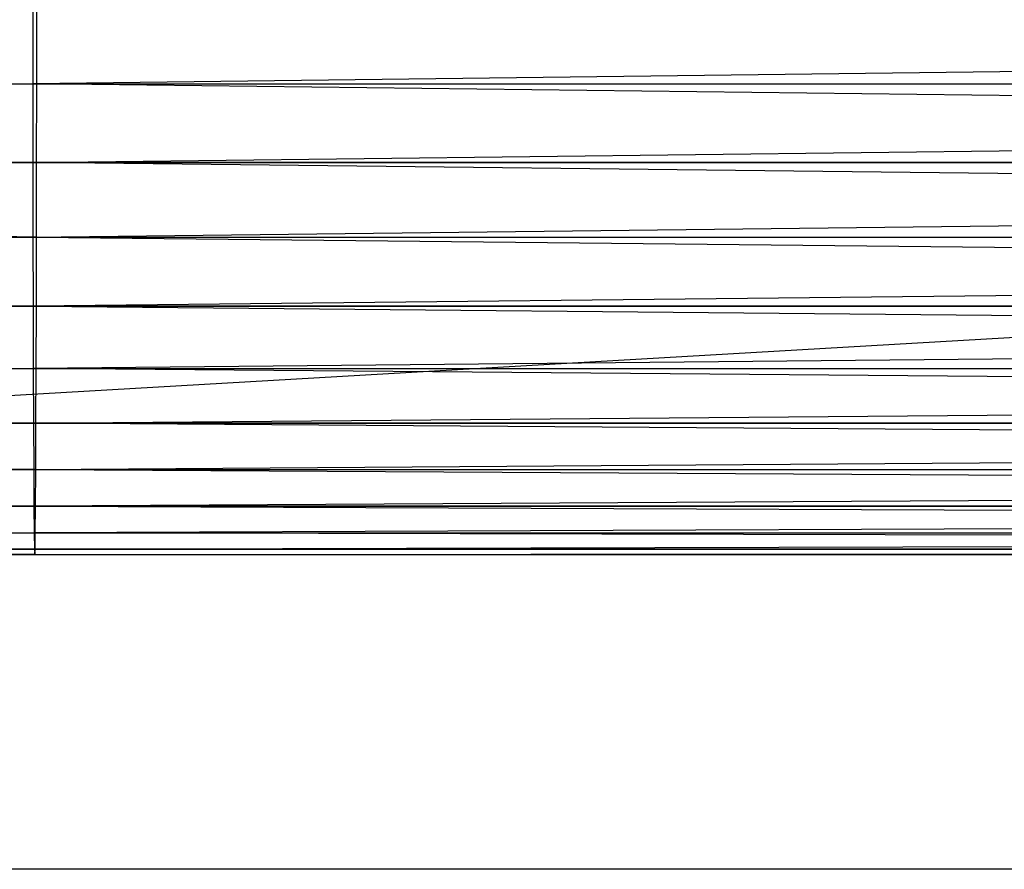
# Model space of a CAD drawing. Units: millimetres. Extents: x -298 to 2507, y -1378 to 2396.
# Drawn here: x 815 to 840, y 1153 to 1175 of the extents above; entities that cross this region are included whole.
import ezdxf

# ---------------------------------------------------------------- set-up
doc = ezdxf.new("R2010")
doc.units = ezdxf.units.MM
doc.header["$MEASUREMENT"] = 0

# ---------------------------------------------------------------- blocks, each defined once
blk = doc.blocks.new('New Object 1(27)')
at = {"linetype": 'Continuous'}
for p, q in [((538.953, 780), (-491.047, 720)), ((-459.485, 742.234), (-281.933, 740.145)), ((-282.036, 742.234), (-282.034, 740.145)), ((-115.465, 742.234), (-282.034, 740.145)), ((-281.933, 740.145), (-281.931, 742.234)), ((-459.485, 740.145), (-281.933, 740.145)), ((-281.935, 738.127), (-459.485, 740.145)), ((-459.485, 738.127), (-282.034, 740.145)), ((-459.485, 740.145), (-282.034, 740.145)), ((-282.034, 740.145), (-282.032, 738.127)), ((-282.034, 740.145), (-115.463, 740.145)), ((-282.032, 738.127), (-115.463, 740.145)), ((-281.935, 738.127), (-281.933, 740.145)), ((-281.933, 740.145), (-115.278, 740.145)), ((-115.282, 738.127), (-281.933, 740.145)), ((-281.938, 736.215), (-459.485, 738.127)), ((-281.935, 738.127), (-459.485, 738.127)), ((-459.485, 736.215), (-282.032, 738.127)), ((-459.485, 738.127), (-282.032, 738.127)), ((-282.032, 738.127), (-282.029, 736.215)), ((-282.032, 738.127), (-115.459, 738.127)), ((-282.029, 736.215), (-115.459, 738.127)), ((-281.938, 736.215), (-281.935, 738.127)), ((-115.287, 736.215), (-281.935, 738.127)), ((-115.282, 738.127), (-281.935, 738.127)), ((-459.485, 736.215), (-281.938, 736.215)), ((-459.485, 736.215), (-281.942, 734.446)), ((-459.485, 736.215), (-282.029, 736.215)), ((-282.029, 736.215), (-459.485, 734.446)), ((-282.029, 736.215), (-282.025, 734.446)), ((-282.029, 736.215), (-115.453, 736.215)), ((-115.453, 736.215), (-282.025, 734.446)), ((-281.942, 734.446), (-281.938, 736.215)), ((-281.938, 736.215), (-115.287, 736.215)), ((-281.938, 736.215), (-115.294, 734.446)), ((-459.485, 734.446), (-281.942, 734.446)), ((-459.485, 734.446), (-281.946, 732.845)), ((-282.025, 734.446), (-459.485, 734.446)), ((-282.025, 734.446), (-459.485, 732.845)), ((-282.025, 734.446), (-282.021, 732.845)), ((-115.446, 734.446), (-282.025, 734.446)), ((-115.446, 734.446), (-282.021, 732.845)), ((-281.946, 732.845), (-281.942, 734.446)), ((-281.942, 734.446), (-115.294, 734.446)), ((-281.942, 734.446), (-115.302, 732.845)), ((-459.485, 732.845), (-281.946, 732.845)), ((-281.952, 731.439), (-459.485, 732.845)), ((-459.485, 731.439), (-282.021, 732.845)), ((-459.485, 732.845), (-282.021, 732.845)), ((-282.021, 732.845), (-282.016, 731.439)), ((-282.021, 732.845), (-115.438, 732.845)), ((-282.016, 731.439), (-115.438, 732.845)), ((-281.952, 731.439), (-281.946, 732.845)), ((-281.946, 732.845), (-115.302, 732.845)), ((-115.312, 731.439), (-281.946, 732.845)), ((-281.957, 730.253), (-459.485, 731.439)), ((-281.952, 731.439), (-459.485, 731.439)), ((-459.485, 730.253), (-282.016, 731.439)), ((-459.485, 731.439), (-282.016, 731.439)), ((-282.016, 731.439), (-282.01, 730.253)), ((-282.016, 731.439), (-115.428, 731.439)), ((-282.01, 730.253), (-115.428, 731.439)), ((-281.957, 730.253), (-281.952, 731.439)), ((-115.322, 730.253), (-281.952, 731.439)), ((-115.312, 731.439), (-281.952, 731.439)), ((-459.485, 730.253), (-281.957, 730.253)), ((-459.485, 730.253), (-281.963, 729.314)), ((-459.485, 730.253), (-282.01, 730.253)), ((-282.01, 730.253), (-459.485, 729.314)), ((-282.01, 730.253), (-282.004, 729.314)), ((-282.01, 730.253), (-115.418, 730.253)), ((-115.418, 730.253), (-282.004, 729.314)), ((-281.963, 729.314), (-281.957, 730.253)), ((-281.957, 730.253), (-115.322, 730.253)), ((-281.957, 730.253), (-115.333, 729.314)), ((-459.485, 729.314), (-281.963, 729.314)), ((-459.485, 729.314), (-281.97, 728.631)), ((-282.004, 729.314), (-459.485, 729.314)), ((-282.004, 729.314), (-459.485, 728.631)), ((-282.004, 729.314), (-281.997, 728.631)), ((-115.407, 729.314), (-282.004, 729.314)), ((-115.407, 729.314), (-281.997, 728.631)), ((-281.97, 728.631), (-281.963, 729.314)), ((-281.963, 729.314), (-115.333, 729.314)), ((-281.963, 729.314), (-115.345, 728.631)), ((-459.485, 728.631), (-281.97, 728.631)), ((-281.977, 728.214), (-459.485, 728.631)), ((-459.485, 728.214), (-281.997, 728.631)), ((-459.485, 728.631), (-281.997, 728.631)), ((-281.997, 728.631), (-281.99, 728.214)), ((-281.997, 728.631), (-115.395, 728.631)), ((-281.99, 728.214), (-115.395, 728.631)), ((-281.977, 728.214), (-281.97, 728.631)), ((-281.97, 728.631), (-115.345, 728.631)), ((-115.358, 728.214), (-281.97, 728.631)), ((-281.984, 728.071), (-459.485, 728.214)), ((-281.977, 728.214), (-459.485, 728.214)), ((-459.485, 728.071), (-281.99, 728.214)), ((-459.485, 728.214), (-281.99, 728.214)), ((-281.99, 728.214), (-281.984, 728.071)), ((-281.99, 728.214), (-115.383, 728.214)), ((-281.984, 728.071), (-281.977, 728.214)), ((-281.984, 728.071), (-115.383, 728.214)), ((-115.37, 728.071), (-281.977, 728.214)), ((-115.358, 728.214), (-281.977, 728.214)), ((-459.485, 728.071), (-281.984, 728.071)), ((-281.984, 728.071), (-115.37, 728.071)), ((478.953, 720), (-491.047, 720))]:
    blk.add_line(p, q, dxfattribs=at)

msp = doc.modelspace()

# ---------------------------------------------------------------- block references
at = {"linetype": 'Continuous', "zscale": 1000}
msp.add_blockref('New Object 1(27)', (1097.418, 433.015), dxfattribs=at)

doc.saveas('drawing.dxf')
